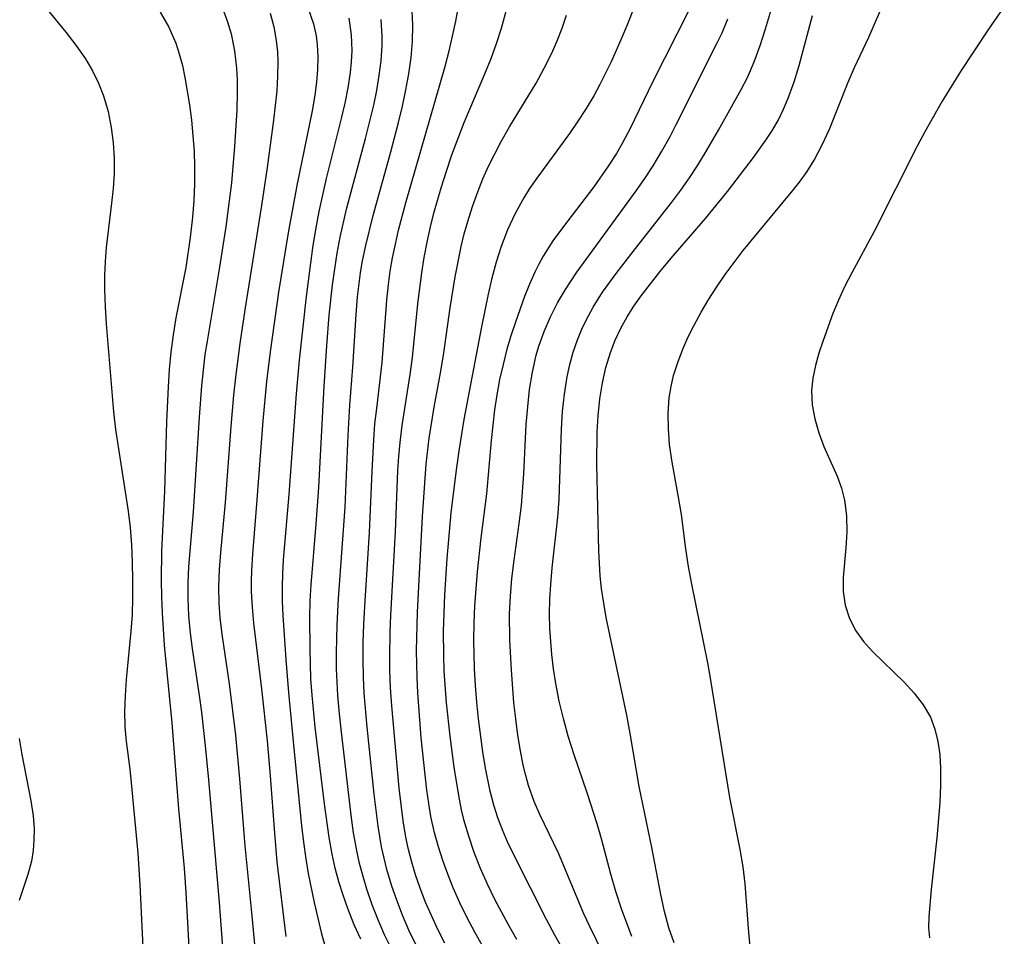
# Model space of a CAD drawing. Extents: x 1572898 to 1581100, y 2863029 to 2871231.
# Drawn here: x 1575085 to 1575190, y 2863667 to 2863765 of the extents above; entities that cross this region are included whole.
import ezdxf

# ---------------------------------------------------------------- set-up
doc = ezdxf.new("R2010")
doc.units = 0

msp = doc.modelspace()

# ---------------------------------------------------------------- linework, layer by layer
at = {"layer": 'WIL_058_Contours', "color": 0}
for points in [[(1575151.71, 2863770.07, 142), (1575149.74, 2863764.95, 142), (1575149.05, 2863763.27, 142), (1575148, 2863760.94, 142), (1575146.8, 2863758.5, 142), (1575146.15, 2863757.3, 142), (1575145.32, 2863755.92, 142), (1575144.45, 2863754.57, 142), (1575143.54, 2863753.25, 142), (1575140.04, 2863748.47, 142), (1575139.27, 2863747.37, 142), (1575138.65, 2863746.38, 142), (1575137.72, 2863744.7, 142), (1575136.92, 2863742.96, 142), (1575136.22, 2863741.16, 142), (1575135.69, 2863739.49, 142), (1575135.24, 2863737.78, 142), (1575134.83, 2863736.06, 142), (1575134.12, 2863732.56, 142), (1575132.25, 2863722.66, 142), (1575131.72, 2863719.52, 142), (1575131.41, 2863717.29, 142), (1575130.85, 2863712.68, 142), (1575130.4, 2863707.81, 142), (1575130.16, 2863703.89, 142), (1575130.09, 2863701.94, 142), (1575130.04, 2863699.98, 142), (1575130.05, 2863697.45, 142), (1575130.11, 2863695.75, 142), (1575130.35, 2863692.37, 142), (1575130.73, 2863688.79, 142), (1575131.15, 2863685.47, 142), (1575131.65, 2863682.43, 142), (1575131.96, 2863680.92, 142), (1575132.21, 2863679.89, 142), (1575132.72, 2863678.13, 142), (1575133.32, 2863676.39, 142), (1575133.99, 2863674.68, 142), (1575134.73, 2863672.99, 142), (1575135.53, 2863671.34, 142), (1575136.97, 2863668.65, 142), (1575137.89, 2863667.07, 142)], [(1575150.23, 2863667.34, 148), (1575149.09, 2863670.33, 148), (1575148.5, 2863672.16, 148), (1575147.97, 2863674.02, 148), (1575146.97, 2863677.79, 148), (1575146.5, 2863679.41, 148), (1575145.47, 2863682.61, 148), (1575144.04, 2863686.78, 148), (1575143.41, 2863688.8, 148), (1575142.9, 2863690.66, 148), (1575142.45, 2863692.54, 148), (1575142.08, 2863694.43, 148), (1575141.84, 2863695.98, 148), (1575141.66, 2863697.54, 148), (1575141.53, 2863698.92, 148), (1575141.45, 2863700.32, 148), (1575141.42, 2863701.88, 148), (1575141.45, 2863703.45, 148), (1575141.54, 2863705.01, 148), (1575141.7, 2863706.81, 148), (1575142.3, 2863712.22, 148), (1575142.42, 2863714.1, 148), (1575142.69, 2863721.64, 148), (1575142.81, 2863723.53, 148), (1575143.01, 2863725.39, 148), (1575143.3, 2863727.23, 148), (1575143.59, 2863728.56, 148), (1575143.95, 2863729.87, 148), (1575144.41, 2863731.2, 148), (1575144.95, 2863732.5, 148), (1575145.56, 2863733.76, 148), (1575146.07, 2863734.67, 148), (1575147.09, 2863736.27, 148), (1575148.55, 2863738.28, 148), (1575150.36, 2863740.65, 148), (1575154.51, 2863745.92, 148), (1575155.47, 2863747.2, 148), (1575156.4, 2863748.51, 148), (1575157.21, 2863749.76, 148), (1575158, 2863751.03, 148), (1575159.48, 2863753.61, 148), (1575161.91, 2863757.95, 148), (1575162.58, 2863759.25, 148), (1575163.3, 2863760.94, 148), (1575163.93, 2863762.67, 148), (1575164.5, 2863764.45, 148), (1575165.57, 2863768.05, 148)], [(1575130.22, 2863666.64, 138), (1575129.46, 2863668.11, 138), (1575128.76, 2863669.6, 138), (1575128.11, 2863671.11, 138), (1575127.52, 2863672.64, 138), (1575127.07, 2863673.97, 138), (1575126.66, 2863675.31, 138), (1575126.32, 2863676.66, 138), (1575126.03, 2863678, 138), (1575125.74, 2863679.72, 138), (1575125.33, 2863683.21, 138), (1575124.84, 2863688.42, 138), (1575124.52, 2863692.04, 138), (1575124.4, 2863693.96, 138), (1575124.33, 2863695.88, 138), (1575124.32, 2863697.23, 138), (1575124.36, 2863699.95, 138), (1575124.44, 2863701.73, 138), (1575124.94, 2863710.66, 138), (1575125.19, 2863717.19, 138), (1575125.28, 2863718.69, 138), (1575125.41, 2863720.19, 138), (1575125.64, 2863722.01, 138), (1575126.49, 2863727.46, 138), (1575126.74, 2863729.28, 138), (1575127.32, 2863735.04, 138), (1575127.74, 2863738.34, 138), (1575128, 2863739.99, 138), (1575128.3, 2863741.63, 138), (1575128.66, 2863743.26, 138), (1575129.03, 2863744.75, 138), (1575129.81, 2863747.46, 138), (1575130.37, 2863749.22, 138), (1575130.97, 2863750.97, 138), (1575132.28, 2863754.42, 138), (1575134.5, 2863759.64, 138), (1575135.17, 2863761.29, 138), (1575135.74, 2863762.9, 138), (1575136.25, 2863764.53, 138), (1575137.16, 2863767.85, 138)], [(1575162.88, 2863666.3, 152), (1575162.74, 2863667.8, 152), (1575162.34, 2863672.98, 152), (1575162.12, 2863674.81, 152), (1575161.81, 2863676.67, 152), (1575160.71, 2863682.24, 152), (1575158.62, 2863694.98, 152), (1575158.33, 2863696.63, 152), (1575156.62, 2863705.06, 152), (1575156.27, 2863706.94, 152), (1575155.98, 2863708.81, 152), (1575155.53, 2863712.49, 152), (1575155.22, 2863714.37, 152), (1575154.53, 2863718.11, 152), (1575154.26, 2863719.99, 152), (1575154.12, 2863721.66, 152), (1575154.11, 2863723.32, 152), (1575154.22, 2863724.97, 152), (1575154.41, 2863726.18, 152), (1575154.68, 2863727.38, 152), (1575155.16, 2863728.88, 152), (1575155.74, 2863730.35, 152), (1575156.29, 2863731.56, 152), (1575156.88, 2863732.76, 152), (1575157.63, 2863734.15, 152), (1575158.44, 2863735.52, 152), (1575159.3, 2863736.87, 152), (1575160.2, 2863738.19, 152), (1575161.15, 2863739.47, 152), (1575162.14, 2863740.73, 152), (1575167.27, 2863746.93, 152), (1575168.14, 2863748.06, 152), (1575168.97, 2863749.21, 152), (1575169.72, 2863750.4, 152), (1575170.59, 2863752.04, 152), (1575171.36, 2863753.73, 152), (1575173.36, 2863758.76, 152), (1575174.03, 2863760.3, 152), (1575175.59, 2863763.58, 152), (1575177.36, 2863767.71, 152)], [(1575087.38, 2863766.89, 120), (1575089.64, 2863764.11, 120), (1575090.73, 2863762.7, 120), (1575091.74, 2863761.25, 120), (1575092.5, 2863759.97, 120), (1575093.15, 2863758.64, 120), (1575093.69, 2863757.27, 120), (1575094.17, 2863755.6, 120), (1575094.49, 2863753.89, 120), (1575094.7, 2863752.26, 120), (1575094.81, 2863750.61, 120), (1575094.81, 2863748.95, 120), (1575094.71, 2863747.38, 120), (1575094.55, 2863745.8, 120), (1575093.97, 2863741.06, 120), (1575093.86, 2863739.56, 120), (1575093.79, 2863738.06, 120), (1575093.78, 2863736.56, 120), (1575093.85, 2863734.73, 120), (1575093.97, 2863732.9, 120), (1575094.74, 2863723.5, 120), (1575094.97, 2863721.6, 120), (1575096.32, 2863712.86, 120), (1575096.53, 2863711.12, 120), (1575096.67, 2863709.24, 120), (1575096.76, 2863707.35, 120), (1575096.8, 2863705.49, 120), (1575096.8, 2863703.62, 120), (1575096.74, 2863701.76, 120), (1575096.62, 2863700.02, 120), (1575096.11, 2863694.85, 120), (1575095.98, 2863693.15, 120), (1575095.92, 2863691.46, 120), (1575095.95, 2863689.79, 120), (1575096.09, 2863688.21, 120), (1575096.48, 2863685.27, 120), (1575096.64, 2863683.79, 120), (1575097.36, 2863676.28, 120), (1575097.58, 2863672.87, 120), (1575097.9, 2863666.21, 120)], [(1575099.75, 2863766.23, 122), (1575100.68, 2863764.62, 122), (1575101.42, 2863762.91, 122), (1575101.79, 2863761.78, 122), (1575102.13, 2863760.52, 122), (1575102.4, 2863759.24, 122), (1575102.88, 2863756.31, 122), (1575103.08, 2863754.67, 122), (1575103.25, 2863753.02, 122), (1575103.37, 2863751.36, 122), (1575103.43, 2863749.69, 122), (1575103.42, 2863747.89, 122), (1575103.35, 2863746.09, 122), (1575103.21, 2863744.29, 122), (1575102.97, 2863742.12, 122), (1575102.48, 2863738.94, 122), (1575101.43, 2863733.53, 122), (1575101.13, 2863731.72, 122), (1575100.9, 2863729.88, 122), (1575100.72, 2863728.02, 122), (1575100.59, 2863726.16, 122), (1575100.42, 2863722.43, 122), (1575100.19, 2863714.99, 122), (1575099.9, 2863708.62, 122), (1575099.84, 2863705.43, 122), (1575099.87, 2863703.7, 122), (1575099.94, 2863701.97, 122), (1575100.17, 2863698.51, 122), (1575100.98, 2863690.21, 122), (1575101.7, 2863681.02, 122), (1575102.3, 2863674.65, 122), (1575102.5, 2863672.06, 122), (1575102.72, 2863668.17, 122), (1575102.8, 2863666.22, 122)], [(1575106.41, 2863766.67, 124), (1575106.93, 2863765.32, 124), (1575107.34, 2863763.92, 124), (1575107.71, 2863762.09, 124), (1575107.91, 2863760.26, 124), (1575107.97, 2863758.96, 124), (1575107.98, 2863757.65, 124), (1575107.94, 2863755.74, 124), (1575107.71, 2863751.87, 124), (1575107.36, 2863747.99, 124), (1575107.14, 2863746.05, 124), (1575106.77, 2863743.28, 124), (1575106.07, 2863738.73, 124), (1575104.76, 2863731.05, 124), (1575104.54, 2863729.6, 124), (1575104.33, 2863727.93, 124), (1575104.17, 2863726.26, 124), (1575103.92, 2863722.91, 124), (1575103.28, 2863712.78, 124), (1575102.79, 2863706.91, 124), (1575102.71, 2863705.2, 124), (1575102.69, 2863703.5, 124), (1575102.77, 2863701.65, 124), (1575102.94, 2863699.8, 124), (1575103.15, 2863698.16, 124), (1575103.92, 2863693.12, 124), (1575104.15, 2863691.34, 124), (1575104.57, 2863687.75, 124), (1575104.92, 2863684.12, 124), (1575106.06, 2863670.98, 124), (1575106.47, 2863665.25, 124)], [(1575111.53, 2863766.13, 126), (1575111.91, 2863764.68, 126), (1575112.17, 2863763.2, 126), (1575112.29, 2863762, 126), (1575112.33, 2863760.92, 126), (1575112.31, 2863759.38, 126), (1575112.21, 2863757.82, 126), (1575111.87, 2863754.67, 126), (1575111.19, 2863749.61, 126), (1575110.57, 2863745.54, 126), (1575108.81, 2863734.41, 126), (1575108.28, 2863730.78, 126), (1575107.84, 2863727.49, 126), (1575107.6, 2863725.26, 126), (1575107.31, 2863721.92, 126), (1575106.69, 2863713.78, 126), (1575106.21, 2863708.43, 126), (1575106.07, 2863706.62, 126), (1575106, 2863704.8, 126), (1575106.02, 2863703, 126), (1575106.12, 2863701.45, 126), (1575106.33, 2863699.7, 126), (1575107.13, 2863694.39, 126), (1575107.79, 2863688.9, 126), (1575108.24, 2863684.23, 126), (1575108.81, 2863677.05, 126), (1575109.53, 2863669.92, 126), (1575110.19, 2863662.71, 126)], [(1575115.55, 2863766.72, 128), (1575116.14, 2863764.99, 128), (1575116.42, 2863763.72, 128), (1575116.54, 2863762.76, 128), (1575116.61, 2863761.47, 128), (1575116.57, 2863760.11, 128), (1575116.46, 2863758.74, 128), (1575116.28, 2863757.36, 128), (1575116, 2863755.69, 128), (1575114.35, 2863747.68, 128), (1575113.45, 2863742.64, 128), (1575112.41, 2863736.27, 128), (1575111.5, 2863729.9, 128), (1575111.12, 2863726.71, 128), (1575110.74, 2863722.52, 128), (1575110.06, 2863713.59, 128), (1575109.62, 2863708.3, 128), (1575109.51, 2863706.51, 128), (1575109.48, 2863705.39, 128), (1575109.48, 2863704.28, 128), (1575109.57, 2863702.57, 128), (1575109.73, 2863700.86, 128), (1575110.6, 2863693.85, 128), (1575111.19, 2863688.28, 128), (1575111.51, 2863684.54, 128), (1575111.96, 2863678.42, 128), (1575112.24, 2863675.36, 128), (1575113.2, 2863667.36, 128)], [(1575124.42, 2863666.19, 134), (1575123.76, 2863667.53, 134), (1575123.06, 2863669.13, 134), (1575122.42, 2863670.76, 134), (1575121.86, 2863672.41, 134), (1575121.45, 2863673.77, 134), (1575121.08, 2863675.15, 134), (1575120.77, 2863676.54, 134), (1575120.44, 2863678.44, 134), (1575120.17, 2863680.35, 134), (1575119.13, 2863689.21, 134), (1575118.92, 2863691.18, 134), (1575118.74, 2863693.14, 134), (1575118.61, 2863696, 134), (1575118.6, 2863697.69, 134), (1575118.67, 2863700.69, 134), (1575118.81, 2863703.5, 134), (1575119.53, 2863713.3, 134), (1575119.87, 2863720.99, 134), (1575120.04, 2863724.21, 134), (1575120.36, 2863728.27, 134), (1575120.7, 2863733.9, 134), (1575120.85, 2863735.78, 134), (1575121.17, 2863738.34, 134), (1575121.35, 2863739.44, 134), (1575121.7, 2863741.13, 134), (1575122.53, 2863744.49, 134), (1575124.43, 2863751.3, 134), (1575125.25, 2863754.45, 134), (1575125.66, 2863756.18, 134), (1575126.03, 2863757.92, 134), (1575126.34, 2863759.65, 134), (1575126.59, 2863761.37, 134), (1575126.74, 2863763.09, 134), (1575126.77, 2863764.88, 134), (1575126.71, 2863766.32, 134)], [(1575127.11, 2863666.51, 136), (1575126.36, 2863668.05, 136), (1575125.68, 2863669.63, 136), (1575125.06, 2863671.24, 136), (1575124.5, 2863672.86, 136), (1575124.01, 2863674.51, 136), (1575123.7, 2863675.72, 136), (1575123.44, 2863676.94, 136), (1575123.06, 2863679.16, 136), (1575122.64, 2863682.57, 136), (1575121.88, 2863689.75, 136), (1575121.57, 2863693.37, 136), (1575121.49, 2863695.1, 136), (1575121.46, 2863696.98, 136), (1575121.48, 2863698.86, 136), (1575121.54, 2863700.74, 136), (1575121.64, 2863702.71, 136), (1575122.16, 2863710.59, 136), (1575122.42, 2863717.09, 136), (1575122.6, 2863720.49, 136), (1575122.73, 2863722.19, 136), (1575122.91, 2863723.84, 136), (1575123.5, 2863728.77, 136), (1575124, 2863735.43, 136), (1575124.17, 2863737.09, 136), (1575124.36, 2863738.52, 136), (1575124.61, 2863739.94, 136), (1575124.91, 2863741.43, 136), (1575125.26, 2863742.91, 136), (1575126.08, 2863745.97, 136), (1575130.21, 2863760.3, 136), (1575130.67, 2863762.1, 136), (1575131.04, 2863763.68, 136), (1575131.37, 2863765.27, 136), (1575131.65, 2863766.85, 136)], [(1575134.24, 2863666.35, 140), (1575133.41, 2863667.81, 140), (1575132.59, 2863669.37, 140), (1575131.82, 2863670.96, 140), (1575131.11, 2863672.58, 140), (1575130.53, 2863674.02, 140), (1575130, 2863675.47, 140), (1575129.52, 2863676.94, 140), (1575129.11, 2863678.43, 140), (1575128.72, 2863680.2, 140), (1575128.48, 2863681.6, 140), (1575128.27, 2863683.01, 140), (1575127.94, 2863685.96, 140), (1575127.68, 2863688.61, 140), (1575127.31, 2863693.43, 140), (1575127.23, 2863695.05, 140), (1575127.17, 2863697.91, 140), (1575127.28, 2863702.06, 140), (1575127.83, 2863712.28, 140), (1575128.21, 2863717.87, 140), (1575128.54, 2863720.66, 140), (1575129.08, 2863723.99, 140), (1575129.79, 2863727.84, 140), (1575130.11, 2863729.78, 140), (1575130.78, 2863734.62, 140), (1575131.31, 2863737.92, 140), (1575131.96, 2863741.18, 140), (1575132.29, 2863742.52, 140), (1575132.65, 2863743.85, 140), (1575133.16, 2863745.44, 140), (1575133.73, 2863747.01, 140), (1575134.28, 2863748.4, 140), (1575134.89, 2863749.76, 140), (1575135.54, 2863751.09, 140), (1575136.24, 2863752.4, 140), (1575137.14, 2863753.98, 140), (1575139.96, 2863758.65, 140), (1575140.84, 2863760.23, 140), (1575141.65, 2863761.84, 140), (1575142.23, 2863763.18, 140), (1575142.75, 2863764.54, 140), (1575143.23, 2863765.92, 140)], [(1575156.38, 2863766.57, 144), (1575152.41, 2863758.75, 144), (1575150.02, 2863753.8, 144), (1575149.17, 2863752.19, 144), (1575148.56, 2863751.13, 144), (1575147.68, 2863749.75, 144), (1575146.16, 2863747.56, 144), (1575142.89, 2863743.31, 144), (1575141.77, 2863741.76, 144), (1575140.74, 2863740.14, 144), (1575140.26, 2863739.29, 144), (1575139.82, 2863738.41, 144), (1575139.26, 2863737.13, 144), (1575138.74, 2863735.82, 144), (1575137.75, 2863733.07, 144), (1575137.28, 2863731.62, 144), (1575136.85, 2863730.17, 144), (1575136.43, 2863728.56, 144), (1575136.06, 2863726.94, 144), (1575135.75, 2863725.31, 144), (1575135.51, 2863723.69, 144), (1575135.15, 2863720.42, 144), (1575134.65, 2863714.72, 144), (1575134.06, 2863709.99, 144), (1575133.67, 2863706.36, 144), (1575133.39, 2863702.72, 144), (1575133.31, 2863700.9, 144), (1575133.28, 2863699.07, 144), (1575133.34, 2863696.02, 144), (1575133.44, 2863694.22, 144), (1575133.58, 2863692.43, 144), (1575133.76, 2863690.65, 144), (1575134.23, 2863687.12, 144), (1575134.53, 2863685.37, 144), (1575135, 2863683.08, 144), (1575135.42, 2863681.43, 144), (1575135.84, 2863680.1, 144), (1575136.33, 2863678.8, 144), (1575136.87, 2863677.53, 144), (1575137.61, 2863676, 144), (1575141.04, 2863669.21, 144), (1575141.95, 2863667.52, 144), (1575144.8, 2863662.48, 144)], [(1575154.73, 2863666.69, 150), (1575154.18, 2863668.27, 150), (1575153.7, 2863670.04, 150), (1575153.3, 2863671.84, 150), (1575152.35, 2863676.86, 150), (1575151.01, 2863683.4, 150), (1575150.05, 2863689.09, 150), (1575149.69, 2863691.02, 150), (1575147.48, 2863701.49, 150), (1575147.21, 2863703.03, 150), (1575146.98, 2863704.58, 150), (1575146.84, 2863705.93, 150), (1575146.68, 2863708.62, 150), (1575146.48, 2863717.88, 150), (1575146.51, 2863721.34, 150), (1575146.61, 2863723.06, 150), (1575146.79, 2863724.89, 150), (1575147.06, 2863726.57, 150), (1575147.43, 2863728.21, 150), (1575147.92, 2863729.82, 150), (1575148.43, 2863731.15, 150), (1575149.04, 2863732.45, 150), (1575149.7, 2863733.63, 150), (1575150.42, 2863734.78, 150), (1575151.2, 2863735.89, 150), (1575153.21, 2863738.47, 150), (1575154.41, 2863739.91, 150), (1575158.08, 2863744.18, 150), (1575160.46, 2863747.07, 150), (1575163.22, 2863750.7, 150), (1575164.54, 2863752.53, 150), (1575165.25, 2863753.6, 150), (1575165.89, 2863754.71, 150), (1575166.46, 2863755.86, 150), (1575166.95, 2863757.05, 150), (1575167.57, 2863758.77, 150), (1575168.11, 2863760.53, 150), (1575169.56, 2863765.88, 150)], [(1575190.07, 2863766.85, 154), (1575188.29, 2863764.32, 154), (1575185.39, 2863759.89, 154), (1575183.43, 2863756.7, 154), (1575181.56, 2863753.44, 154), (1575180.74, 2863751.89, 154), (1575176.16, 2863742.78, 154), (1575173.75, 2863738.35, 154), (1575172.98, 2863736.85, 154), (1575172.33, 2863735.43, 154), (1575171.73, 2863733.99, 154), (1575170.68, 2863731.11, 154), (1575170.24, 2863729.77, 154), (1575169.86, 2863728.43, 154), (1575169.58, 2863727.1, 154), (1575169.45, 2863725.78, 154), (1575169.52, 2863724.24, 154), (1575169.79, 2863722.72, 154), (1575170.22, 2863721.22, 154), (1575170.77, 2863719.76, 154), (1575172.18, 2863716.59, 154), (1575172.64, 2863715.33, 154), (1575172.98, 2863714.03, 154), (1575173.19, 2863712.36, 154), (1575173.21, 2863710.65, 154), (1575173.11, 2863708.95, 154), (1575172.82, 2863705.76, 154), (1575172.82, 2863704.28, 154), (1575173.03, 2863702.81, 154), (1575173.49, 2863701.39, 154), (1575174.17, 2863700.05, 154), (1575175, 2863698.91, 154), (1575175.97, 2863697.84, 154), (1575179.35, 2863694.55, 154), (1575180.44, 2863693.38, 154), (1575181.4, 2863692.14, 154), (1575182.18, 2863690.81, 154), (1575182.65, 2863689.55, 154), (1575182.97, 2863688.21, 154), (1575183.16, 2863686.82, 154), (1575183.25, 2863685.37, 154), (1575183.26, 2863683.54, 154), (1575183.18, 2863681.67, 154), (1575182.86, 2863677.9, 154), (1575182.25, 2863672.38, 154), (1575181.98, 2863669.45, 154), (1575181.96, 2863668.3, 154), (1575182.06, 2863667.21, 154)], [(1575119.92, 2863765.6, 130), (1575120.19, 2863763.82, 130), (1575120.25, 2863762.09, 130), (1575120.19, 2863760.94, 130), (1575120.07, 2863759.79, 130), (1575119.81, 2863758.16, 130), (1575119.49, 2863756.52, 130), (1575119.11, 2863754.87, 130), (1575117.52, 2863748.45, 130), (1575116.73, 2863744.91, 130), (1575116.37, 2863742.97, 130), (1575116.06, 2863741.02, 130), (1575115.38, 2863735.83, 130), (1575114.62, 2863729.01, 130), (1575114.28, 2863725.42, 130), (1575113.51, 2863714.64, 130), (1575112.92, 2863707.65, 130), (1575112.83, 2863706.19, 130), (1575112.78, 2863704.72, 130), (1575112.8, 2863703.22, 130), (1575112.87, 2863701.71, 130), (1575113.19, 2863696.98, 130), (1575113.47, 2863693.47, 130), (1575113.96, 2863688.2, 130), (1575114.87, 2863679.21, 130), (1575115.08, 2863677.44, 130), (1575115.32, 2863675.68, 130), (1575115.59, 2863674.08, 130), (1575116.21, 2863671, 130), (1575117.01, 2863667.63, 130), (1575117.46, 2863666.05, 130)], [(1575121.21, 2863667.08, 132), (1575120.51, 2863668.62, 132), (1575119.82, 2863670.34, 132), (1575119.32, 2863671.77, 132), (1575118.87, 2863673.22, 132), (1575118.48, 2863674.68, 132), (1575118.14, 2863676.15, 132), (1575117.81, 2863677.94, 132), (1575117.32, 2863681.56, 132), (1575116.32, 2863689.75, 132), (1575115.99, 2863693.19, 132), (1575115.88, 2863694.91, 132), (1575115.8, 2863698.09, 132), (1575115.77, 2863701.48, 132), (1575115.8, 2863703.28, 132), (1575115.89, 2863704.99, 132), (1575116.44, 2863711.45, 132), (1575116.72, 2863715.38, 132), (1575117.3, 2863726.24, 132), (1575117.56, 2863730.54, 132), (1575117.82, 2863733.81, 132), (1575118.18, 2863737.07, 132), (1575118.67, 2863740.44, 132), (1575119, 2863742.17, 132), (1575119.69, 2863745.16, 132), (1575121.71, 2863752.73, 132), (1575122.59, 2863756.28, 132), (1575122.92, 2863757.86, 132), (1575123.19, 2863759.45, 132), (1575123.39, 2863761.04, 132), (1575123.5, 2863762.62, 132), (1575123.51, 2863763.67, 132), (1575123.39, 2863765.44, 132)], [(1575147.89, 2863663.97, 146), (1575145.71, 2863668.44, 146), (1575145.08, 2863669.79, 146), (1575142.35, 2863676.26, 146), (1575140.38, 2863680.4, 146), (1575139.78, 2863681.79, 146), (1575139.17, 2863683.5, 146), (1575138.86, 2863684.58, 146), (1575138.6, 2863685.68, 146), (1575138.29, 2863687.21, 146), (1575138.01, 2863688.91, 146), (1575137.79, 2863690.63, 146), (1575137.6, 2863692.37, 146), (1575137.32, 2863695.88, 146), (1575137.16, 2863699.05, 146), (1575137.13, 2863701.89, 146), (1575137.22, 2863703.78, 146), (1575137.38, 2863705.66, 146), (1575137.62, 2863707.62, 146), (1575138.17, 2863711.53, 146), (1575138.4, 2863713.48, 146), (1575138.64, 2863716.85, 146), (1575138.92, 2863722.12, 146), (1575139.07, 2863724, 146), (1575139.28, 2863725.87, 146), (1575139.58, 2863727.72, 146), (1575139.98, 2863729.53, 146), (1575140.26, 2863730.5, 146), (1575140.83, 2863732.08, 146), (1575141.5, 2863733.63, 146), (1575142.26, 2863735.13, 146), (1575143.11, 2863736.58, 146), (1575144.34, 2863738.41, 146), (1575145.1, 2863739.48, 146), (1575150.69, 2863747.13, 146), (1575151.62, 2863748.46, 146), (1575152.5, 2863749.8, 146), (1575153.43, 2863751.35, 146), (1575154.3, 2863752.94, 146), (1575154.97, 2863754.23, 146), (1575159.32, 2863762.88, 146), (1575159.87, 2863764.04, 146), (1575160.49, 2863765.51, 146)], [(1575084.66, 2863688.52, 118), (1575084.94, 2863686.83, 118), (1575085.89, 2863681.87, 118), (1575086.14, 2863680.26, 118), (1575086.25, 2863678.87, 118), (1575086.24, 2863677.7, 118), (1575086.15, 2863676.54, 118), (1575085.96, 2863675.42, 118), (1575085.58, 2863673.98, 118), (1575084.67, 2863671.2, 118)]]:
    msp.add_polyline3d(points, dxfattribs=at)

doc.saveas('drawing.dxf')
